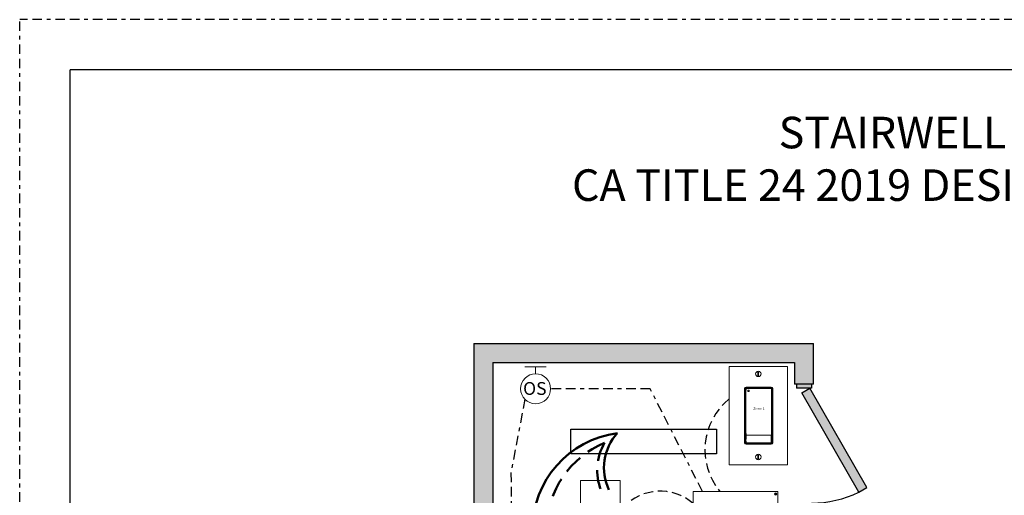
# Model space of a CAD drawing. Units: inches. Extents: x 292.6 to 338, y 473.8 to 532.6.
# Drawn here: x 292.6 to 318.3, y 520.2 to 532.6 of the extents above; entities that cross this region are included whole.
import ezdxf

# ---------------------------------------------------------------- set-up
doc = ezdxf.new("R2010")
doc.units = ezdxf.units.IN
doc.header["$MEASUREMENT"] = 0
for name, pattern in [('BORDER2', [0.875, 0.25, -0.125, 0.25, -0.125, 0, -0.125]), ('DASHED2', [0.375, 0.25, -0.125]), ('HIDDEN', [0.375, 0.25, -0.125]), ('HIDDENX2', [0.75, 0.5, -0.25])]:
    doc.linetypes.add(name, pattern=pattern)
doc.layers.add('0-10V Dimming', color=6, linetype='HIDDENX2', lineweight=50)
doc.layers.add('Power 120277', color=1, linetype='Continuous', lineweight=50)
for name, color, linetype in [('Border page', 7, 'Continuous'), ('Cat5e Data cable', 5, 'DASHED2'), ('EVO Panel', 7, 'Continuous'), ('LS-Switch station', 7, 'Continuous'), ('OSC Sensor', 7, 'Continuous'), ('OSC-PC 3-Wire 18Awg', 30, 'BORDER2'), ('R20D Relay', 7, 'Continuous'), ('Room Layout', 7, 'Continuous'), ('TXT', 7, 'Continuous')]:
    doc.layers.add(name, color=color, linetype=linetype)
doc.layers.add('Border print', color=4, linetype='HIDDEN', plot=False)

msp = doc.modelspace()

# ---------------------------------------------------------------- hatches: boundary and pattern name
at = {"layer": 'Room Layout'}
for points in [[(313.3, 502.929), (313.3, 519.898), (312.8, 519.898), (312.8, 503.429), (304.937, 503.429), (304.937, 523.68), (312.8, 523.68), (312.8, 523.119), (313.3, 523.119), (313.3, 524.18), (304.437, 524.18), (304.437, 502.929)], [(313.248, 523.012), (313.248, 523.102), (313.248, 523.119), (312.86, 523.119), (312.86, 523.012)], [(314.481, 520.293), (314.691, 520.413), (313.206, 523.012), (312.996, 522.891)]]:
    msp.add_hatch(color=254, dxfattribs=at).paths.add_polyline_path(points)

# ---------------------------------------------------------------- linework, layer by layer
at = {"layer": '0-10V Dimming'}
for centre, radius, start, end in [((308.813, 519.292), 2.486, 112.7881, 178.3835), ((309.067, 520.868), 1.412, 149.5623, 201.694)]:
    msp.add_arc(centre, radius, start, end, dxfattribs=at)
at = {"layer": 'Border page', "color": 7, "linetype": 'Continuous'}
for p in [(293.907, 474.787), (336.934, 531.326)]:
    msp.add_line(p, (293.907, 531.326), dxfattribs=at)
at = {"layer": 'Border print', "color": 4, "linetype": 'BORDER2'}
for p in [(292.589, 473.842), (338.021, 532.637)]:
    msp.add_line(p, (292.589, 532.637), dxfattribs=at)
at = {"layer": 'Cat5e Data cable'}
for centre, radius, start, end in [((312.184, 521.4), 1.717, 129.2752, 219.1528), ((309.302, 519.02), 1.3, 48.6929, 137.9316)]:
    msp.add_arc(centre, radius, start, end, dxfattribs=at)
at = {"layer": 'EVO Panel', "color": 7, "linetype": 'Continuous', "lineweight": 9}
for p, q in [((310.176, 520.316), (312.353, 520.316)), ((312.369, 520.316), (312.356, 520.316)), ((312.369, 520.316), (312.369, 520.289)), ((312.369, 520.289), (312.369, 520.204))]:
    msp.add_line(p, q, dxfattribs=at)
at = {"layer": 'EVO Panel', "color": 7, "lineweight": 9}
msp.add_lwpolyline([(310.16, 520.316), (310.16, 518.957), (312.369, 518.957), (312.369, 520.316)], close=True, dxfattribs=at)
at = {"layer": 'EVO Panel', "color": 7, "linetype": 'Continuous', "lineweight": 9}
msp.add_circle((312.312, 520.247), 0.027, dxfattribs=at)
at = {"layer": 'LS-Switch station', "color": 0, "linetype": 'Continuous', "lineweight": 9}
for p, q in [((311.097, 523.574), (311.097, 521.012)), ((311.097, 523.574), (312.623, 523.574)), ((312.623, 523.574), (312.623, 521.012)), ((312.623, 521.012), (311.097, 521.012))]:
    msp.add_line(p, q, dxfattribs=at)
at = {"layer": 'LS-Switch station', "color": 254, "lineweight": 0}
for p, q in [((311.85, 523.431), (311.85, 523.335)), ((311.868, 523.431), (311.85, 523.431)), ((311.85, 523.335), (311.868, 523.335)), ((311.868, 523.335), (311.868, 523.431)), ((311.85, 521.262), (311.85, 521.166)), ((311.868, 521.262), (311.85, 521.262)), ((311.868, 521.166), (311.868, 521.262)), ((311.85, 521.166), (311.868, 521.166))]:
    msp.add_line(p, q, dxfattribs=at)
at = {"layer": 'LS-Switch station', "color": 253, "linetype": 'Continuous', "lineweight": 5}
for p, q in [((311.533, 523.017), (312.208, 523.017)), ((311.522, 521.582), (311.522, 523.006)), ((312.219, 523.006), (312.219, 521.582)), ((312.208, 521.571), (311.533, 521.571))]:
    msp.add_line(p, q, dxfattribs=at)
at = {"layer": 'LS-Switch station', "color": 7, "linetype": 'Continuous', "lineweight": 5}
for p, q in [((312.196, 523.039), (311.545, 523.039)), ((311.5, 522.994), (311.5, 521.594)), ((311.536, 522.96), (311.541, 522.964)), ((311.536, 521.943), (311.536, 522.96)), ((311.541, 522.996), (311.541, 522.964)), ((312.195, 523.002), (311.546, 523.002)), ((312.2, 522.964), (312.2, 522.996)), ((312.205, 522.96), (312.2, 522.964)), ((312.205, 522.96), (312.205, 521.943)), ((312.241, 521.594), (312.241, 522.994)), ((311.536, 521.829), (311.536, 521.943)), ((311.536, 521.829), (311.541, 521.824)), ((311.541, 521.824), (311.541, 521.792)), ((311.541, 521.777), (311.541, 521.684)), ((311.546, 521.786), (312.195, 521.786)), ((311.856, 521.783), (311.546, 521.783)), ((312.188, 521.783), (311.856, 521.783)), ((312.194, 521.746), (312.194, 521.777)), ((312.194, 521.746), (312.198, 521.742)), ((312.198, 521.742), (312.198, 521.689)), ((312.205, 521.829), (312.2, 521.824)), ((312.2, 521.792), (312.2, 521.824)), ((312.205, 521.943), (312.205, 521.829)), ((311.541, 521.684), (311.536, 521.679)), ((311.536, 521.627), (311.536, 521.679)), ((311.541, 521.622), (311.536, 521.627)), ((311.541, 521.622), (311.541, 521.591)), ((311.545, 521.549), (312.196, 521.549)), ((311.546, 521.586), (311.856, 521.586)), ((311.856, 521.586), (312.188, 521.586)), ((312.194, 521.684), (312.198, 521.689)), ((312.194, 521.591), (312.194, 521.684))]:
    msp.add_line(p, q, dxfattribs=at)
at = {"layer": 'LS-Switch station', "color": 0, "linetype": 'Continuous', "lineweight": 9}
for centre in [(311.86, 523.383), (311.86, 521.214)]:
    msp.add_circle(centre, 0.0712, dxfattribs=at)
at = {"layer": 'LS-Switch station', "color": 7, "linetype": 'Continuous', "lineweight": 5}
for centre, major_axis, start_param, end_param in [((311.545, 522.994), (-0.032, 0.032), 5.499157, 6.790307), ((311.545, 522.994), (-0.032, 0.032), 5.499157, 6.790307), ((312.196, 522.994), (0.032, 0.032), 5.776064, 7.067214), ((311.545, 522.994), (-0.032, 0.032), 0.507121, 0.750358), ((311.545, 522.994), (-0.032, 0.032), 0.507121, 0.750358), ((311.545, 522.994), (-0.032, 0.032), 0.750358, 0.784029), ((311.545, 522.994), (-0.032, 0.032), 0.750358, 0.784029), ((311.546, 522.996), (0.004, -0.004), 2.357564, 3.925621), ((312.195, 522.996), (-0.004, -0.004), 2.357564, 3.925621), ((312.196, 522.994), (0.032, 0.032), 5.532827, 5.776064), ((312.196, 522.994), (0.032, 0.032), 5.499157, 5.532827), ((311.546, 521.792), (0.004, 0.004), 2.357564, 3.925621), ((311.546, 521.777), (0.004, -0.004), 2.357564, 3.925621), ((312.188, 521.777), (-0.004, -0.004), 2.357564, 3.925621), ((312.195, 521.792), (-0.004, 0.004), 2.357564, 3.925621), ((311.545, 521.594), (-0.032, -0.032), 5.499157, 5.532827), ((311.545, 521.594), (-0.032, -0.032), 5.532827, 5.776064), ((311.545, 521.594), (-0.032, -0.032), 5.776064, 7.067214), ((311.546, 521.591), (0.004, 0.004), 2.357564, 3.925621), ((312.188, 521.591), (-0.004, 0.004), 2.357564, 3.925621), ((312.196, 521.594), (0.032, -0.032), 5.499157, 6.790307), ((312.196, 521.594), (0.032, -0.032), 0.507121, 0.750358), ((312.196, 521.594), (0.032, -0.032), 0.750358, 0.784029)]:
    msp.add_ellipse(centre, major_axis=major_axis, ratio=0.997265, start_param=start_param, end_param=end_param, dxfattribs=at)
at = {"layer": 'LS-Switch station', "color": 253, "linetype": 'Continuous', "lineweight": 5}
for centre, major_axis in [((311.533, 523.006), (0.00801, -0.00801)), ((312.208, 523.006), (-0.00801, -0.00801)), ((311.533, 521.582), (0.00801, 0.00801)), ((312.208, 521.582), (-0.00801, 0.00801))]:
    msp.add_ellipse(centre, major_axis=major_axis, ratio=0.997265, start_param=2.357564, end_param=3.925621, dxfattribs=at)
at = {"layer": 'LS-Switch station', "color": 7, "linetype": 'Continuous', "lineweight": 5}
for points, knots in [([(311.588, 522.957), (311.588, 522.957), (311.588, 522.957), (311.587, 522.957), (311.587, 522.957), (311.587, 522.956), (311.587, 522.956), (311.587, 522.956), (311.586, 522.956), (311.586, 522.956), (311.586, 522.955), (311.586, 522.955), (311.586, 522.955), (311.586, 522.955), (311.586, 522.955), (311.586, 522.955)], [0, 0, 0, 0, 0.0000320619, 0.0000320619, 0.0000320619, 0.0000641369, 0.0000641369, 0.0000641369, 0.0000960276, 0.0000960276, 0.0000960276, 0.0001277969, 0.0001277969, 0.0001277969, 0.000149523, 0.000149523, 0.000149523, 0.000149523]), ([(311.586, 522.925), (311.586, 522.925), (311.586, 522.925), (311.586, 522.925), (311.586, 522.924), (311.586, 522.924), (311.586, 522.924), (311.587, 522.924), (311.587, 522.924), (311.587, 522.923), (311.587, 522.923), (311.587, 522.923), (311.588, 522.923), (311.588, 522.923), (311.588, 522.923), (311.588, 522.923)], [0, 0, 0, 0, 0.0000317019, 0.0000317019, 0.0000317019, 0.0000633872, 0.0000633872, 0.0000633872, 0.0000953253, 0.0000953253, 0.0000953253, 0.0001276424, 0.0001276424, 0.0001276424, 0.0001492287, 0.0001492287, 0.0001492287, 0.0001492287]), ([(311.619, 522.955), (311.619, 522.955), (311.619, 522.955), (311.619, 522.955), (311.619, 522.955), (311.619, 522.956), (311.619, 522.956), (311.619, 522.956), (311.619, 522.956), (311.618, 522.956), (311.618, 522.956), (311.618, 522.957), (311.618, 522.957), (311.618, 522.957), (311.618, 522.957), (311.617, 522.957)], [0, 0, 0, 0, 0.0000324555, 0.0000324555, 0.0000324555, 0.0000648955, 0.0000648955, 0.0000648955, 0.0000975481, 0.0000975481, 0.0000975481, 0.000130125, 0.000130125, 0.000130125, 0.000149111, 0.000149111, 0.000149111, 0.000149111]), ([(311.617, 522.923), (311.618, 522.923), (311.618, 522.923), (311.618, 522.923), (311.618, 522.923), (311.619, 522.923), (311.619, 522.924), (311.619, 522.924), (311.619, 522.924), (311.619, 522.924), (311.619, 522.924), (311.619, 522.925), (311.619, 522.925), (311.619, 522.925), (311.619, 522.925), (311.619, 522.925)], [0, 0, 0, 0, 0.0000315585, 0.0000315585, 0.0000315585, 0.0000631371, 0.0000631371, 0.0000631371, 0.0000944151, 0.0000944151, 0.0000944151, 0.0001253457, 0.0001253457, 0.0001253457, 0.0001456078, 0.0001456078, 0.0001456078, 0.0001456078])]:
    msp.add_open_spline(points, degree=3, knots=knots, dxfattribs=at)
for points in [[(311.586, 522.955), (311.586, 522.945), (311.586, 522.935), (311.586, 522.925)], [(311.617, 522.957), (311.608, 522.957), (311.598, 522.957), (311.588, 522.957)], [(311.588, 522.923), (311.598, 522.923), (311.608, 522.923), (311.617, 522.923)], [(311.619, 522.925), (311.619, 522.935), (311.619, 522.945), (311.619, 522.955)]]:
    msp.add_open_spline(points, degree=3, dxfattribs=at)
at = {"layer": 'OSC Sensor', "lineweight": 9}
for p, q in [((306.065, 523.572), (305.772, 523.572)), ((305.772, 523.572), (306.327, 523.572)), ((306.05, 523.386), (306.05, 523.572))]:
    msp.add_line(p, q, dxfattribs=at)
msp.add_circle((306.05, 522.995), 0.391, dxfattribs=at)
at = {"layer": 'OSC-PC 3-Wire 18Awg'}
for p, q in [((309.039, 522.991), (306.44, 522.995)), ((310.403, 520.316), (309.039, 522.991)), ((305.769, 522.723), (305.407, 520.806)), ((305.407, 520.806), (305.433, 504.09))]:
    msp.add_line(p, q, dxfattribs=at)
at = {"layer": 'Power 120277'}
for centre, radius, start, end in [((308.509, 519.309), 2.546, 97.3906, 179.7832), ((309.166, 520.934), 1.334, 137.5729, 205.619)]:
    msp.add_arc(centre, radius, start, end, dxfattribs=at)
at = {"layer": 'R20D Relay', "linetype": 'Continuous', "lineweight": 9}
for p, q in [((307.223, 520.595), (307.223, 518.563)), ((308.258, 520.595), (307.223, 520.595)), ((308.258, 518.563), (308.258, 520.595))]:
    msp.add_line(p, q, dxfattribs=at)
at = {"layer": 'R20D Relay', "color": 0, "lineweight": 0}
for p, q in [((312.295, 520.253), (312.297, 520.256)), ((312.295, 520.253), (312.309, 520.246)), ((312.297, 520.256), (312.311, 520.249)), ((312.302, 520.231), (312.309, 520.246)), ((312.306, 520.229), (312.302, 520.231)), ((312.306, 520.229), (312.313, 520.244)), ((312.311, 520.249), (312.318, 520.263)), ((312.313, 520.244), (312.327, 520.237)), ((312.315, 520.247), (312.322, 520.261)), ((312.315, 520.247), (312.329, 520.24)), ((312.322, 520.261), (312.318, 520.263)), ((312.327, 520.237), (312.329, 520.24))]:
    msp.add_line(p, q, dxfattribs=at)
at = {"layer": 'Room Layout', "color": 7}
for p, q in [((304.437, 524.18), (313.3, 524.18)), ((304.437, 524.18), (304.437, 502.929)), ((313.3, 523.119), (313.3, 524.18)), ((304.937, 523.68), (312.8, 523.68)), ((304.937, 523.68), (304.937, 503.429)), ((312.8, 523.68), (312.8, 523.119)), ((313.3, 523.119), (312.8, 523.119)), ((313.3, 523.119), (312.8, 523.119)), ((312.86, 523.119), (312.86, 523.015)), ((312.86, 523.119), (312.86, 523.012)), ((313.248, 523.119), (312.86, 523.119)), ((313.248, 523.012), (312.86, 523.012)), ((313.248, 523.012), (312.86, 523.012)), ((312.996, 522.891), (313.206, 523.012)), ((314.691, 520.413), (313.206, 523.012)), ((313.248, 523.119), (313.248, 523.012)), ((313.248, 523.119), (313.248, 523.012)), ((313.248, 523.102), (313.248, 523.012)), ((313.248, 523.102), (313.248, 523.012)), ((314.481, 520.293), (312.996, 522.891)), ((314.481, 520.293), (314.691, 520.413))]:
    msp.add_line(p, q, dxfattribs=at)
at = {"layer": 'Room Layout'}
msp.add_lwpolyline([(310.769, 521.941), (310.769, 521.294), (306.969, 521.294), (306.969, 521.941)], close=True, dxfattribs=at)
at = {"layer": 'Room Layout', "color": 7, "linetype": 'ByBlock'}
msp.add_arc((313.221, 522.912), 2.906, 270.5388, 295.7, dxfattribs=at)

# ---------------------------------------------------------------- texts
at = {"layer": 'LS-Switch station', "insert": (311.875, 522.51), "char_height": 0.05736, "width": 2.17219, "attachment_point": 2}
msp.add_mtext('{\\fArial|b1|i0|c0|p34;\\T1.15;\\W1.2;Zone 1}', dxfattribs=at)
at = {"layer": 'OSC Sensor', "insert": (305.723, 523.171), "char_height": 0.33551, "attachment_point": 1}
msp.add_mtext('{\\fArial|b0|i0|c0|p34;OS}', dxfattribs=at)
at = {"layer": 'TXT', "insert": (315.359, 530.1), "char_height": 0.82378, "width": 22.19325, "attachment_point": 2}
msp.add_mtext('{\\fArial|b1|i0|c0|p34;STAIRWELL\\PCA TITLE 24 2019 DESIGN GUIDE }', dxfattribs=at)

doc.saveas('drawing.dxf')
